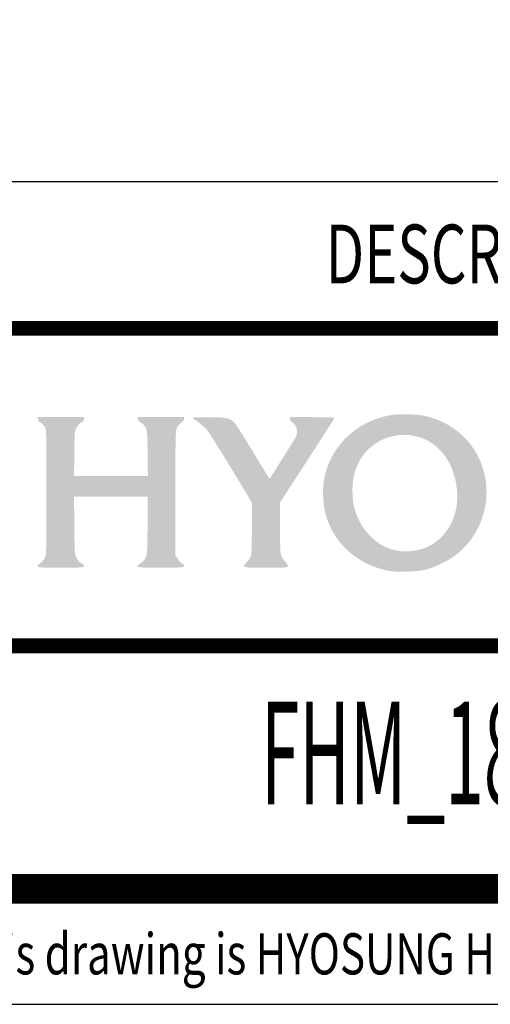
# Model space of a CAD drawing. Units: millimetres. Extents: x 18 to 2759, y 14 to 4064.
# Drawn here: x 439 to 686, y 14 to 530 of the extents above; entities that cross this region are included whole.
import ezdxf
from ezdxf.enums import TextEntityAlignment as Align

# ---------------------------------------------------------------- set-up
doc = ezdxf.new("R2010")
doc.units = ezdxf.units.MM
doc.layers.get('0').update_dxf_attribs({"linetype": 'CONTINUOUS', "lineweight": 30})
doc.styles.add('HY견고딕', font='txt')
doc.styles.add('ROMANS', font='romans.shx', dxfattribs={"width": 0.7, "height": 3.5, "bigfont": 'whgtxt.shx'})

# ---------------------------------------------------------------- blocks, each defined once
blk = doc.blocks.new('HS_A4양식_S(297X210MM)')
blk.add_line((18.0000000000002, 18.00000000000068), (196.0000000000001, 18.00000000000068))
at = {"color": 0}
for p, q in [((18, 14.00000000000057), (195.9999999999999, 14.00000000000131)), ((18, 14), (195.9999999999999, 14.00000000000028))]:
    blk.add_line(p, q, dxfattribs=at)
at = {"color": 3, "const_width": 1}
blk.add_lwpolyline([(21.99999999999991, 17.92807144603535), (191.9999999999999, 17.92807144603535), (192, 273.0000000000006), (21.49999999999997, 273.0000000000006)], dxfattribs=at)
at = {"style": 'ROMANS', "width": 0.75}
blk.add_text("The information written in this drawing is HYOSUNG HEAVY INDUSTRIES's property, and may not be disclosed and/or reproduced without the prior official permission of HYOSUNG HEAVY INDUSTRIES Corp.", height=1.4, dxfattribs=at).set_placement((25.5073376602312, 15.01732643448363))
blk = doc.blocks.new('hico_ci')
at = {"true_color": 0x0e4194}
h = blk.add_hatch(color=154, dxfattribs=at)
edge = h.paths.add_edge_path()
edge.add_arc((-87.58889213669869, 67.21039386994674), 115.6573542135317, 327.1048165484382, 327.379148609724)
edge.add_arc((-975.6210822683096, 635.5862093153438), 1170.006555518851, 327.3791455014085, 327.4034389118317)
edge.add_arc((10.06323945754997, 5.298141397494064), 0.03363674859879229, 327.4034434854938, 359.999956419561)
edge.add_arc((10.08695586406088, 5.298141372526757), 0.009920342087866648, 359.9999964333156, 447.9339419372215)
edge.add_arc((8.1752010225552, -47.69314807680414), 53.03568355278372, 87.9338491325548, 88.16463645442393)
edge.add_arc((9.481611089147691, -6.923395607587707), 12.24500540615856, 88.16454350043396, 89.3118246058308)
edge.add_arc((9.337503835981352, -18.91895683877961), 24.24143221381396, 89.31177138105487, 90.00000621573453)
edge.add_line((9.337501206148772, 5.322475375034202), (8.578126206148738, 5.322475375034202))
edge.add_line((8.578126206148738, 5.322475375034216), (8.578126206148738, 5.25822685003422))
edge.add_arc((8.666198882282174, 5.258226829829709), 0.08807267613343815, 179.9999868559348, 200.2438586409471)
edge.add_arc((8.69831167707514, 5.270070055741982), 0.1222997646660304, 200.2439029638572, 216.0719736548398)
edge.add_arc((8.727682244430241, 5.291465640012149), 0.158637090558326, 216.0720310189615, 229.8197973618891)
edge.add_arc((8.790425285179538, 5.365763867678297), 0.2558837655492473, 229.8197694449375, 239.4290538196848)
edge.add_arc((8.530958847521276, 4.926521539180371), 0.2542697950728332, 35.773980360010626, 59.4290939640411, ccw=False)
edge.add_arc((8.3846441228863, 4.821096355150175), 0.43460966330124, 19.939364720869207, 35.77405005855218, ccw=False)
edge.add_arc((8.356329087600102, 4.810824031118727), 0.4647304512079843, 4.612762918081216, 19.939412931985885, ccw=False)
edge.add_arc((8.468191045552942, 4.819849583594632), 0.3525049717728713, -14.242378039020878, 4.612718611072523, ccw=False)
edge.add_arc((8.37886672111813, 4.842523250303046), 0.4446620664386157, 328.1681828404623, 345.7575186850096, ccw=False)
edge.add_arc((-125.627537153641, 88.03314091747795), 158.1735279955739, 327.8878710710293, 328.168161884662, ccw=False)
edge.add_arc((-363.4408394177982, 237.2831641715134), 438.9416461555749, 327.78223336135653, 327.8878867712939, ccw=False)
edge.add_arc((7.874564893326976, 3.292543172559448), 0.04901669569161234, 270.5100142516248, 327.78214302879337, ccw=False)
edge.add_arc((7.874911439092443, 3.253612993188966), 0.01008497392409092, 211.6244722057158, 270.5100004642802, ccw=False)
edge.add_arc((462.6611376262816, 283.3078246804128), 534.1082716524951, 211.5912425901737, 211.6244741420596, ccw=False)
edge.add_arc((49.60484903123921, 29.28092960519082), 49.19058691675746, 211.1883478339968, 211.5912513404664, ccw=False)
edge.add_arc((89.75058026022674, 53.58285426920961), 96.1188649406232, 210.944249107223, 211.1883290356674, ccw=False)
edge.add_arc((-23.94473440569851, -14.58175150186155), 36.44447107999163, 30.94431844343522, 31.63759526091016)
edge.add_arc((-7.928916743040276, -4.714298704185325), 17.63295758118127, 31.63769531155149, 32.8310410223266)
edge.add_arc((-9.367680583845129, -5.642642252222785), 19.34522599837955, 32.83109061856086, 33.7003780165808)
edge.add_arc((6.382520501175406, 4.861586527081016), 0.4135684780636451, 33.70034679136021, 47.50976918376232)
edge.add_arc((6.35941429625359, 4.836362018646184), 0.4477762627282614, 47.50975857406636, 66.4310955419071)
edge.add_arc((6.271751073153951, 4.635410225171825), 0.6670169158575688, 66.43114360342825, 80.4677626110921)
edge.add_arc((6.102158472550343, 3.625459070578245), 1.691108212981185, 80.46774511113301, 88.4389558479287)
edge.add_arc((5.785070374573792, -8.009341366430519), 13.33022871544476, 88.43889006856084, 90.18018989185562)
edge.add_arc((5.834315241008426, -23.67389749204497), 28.99486224672253, 90.1801526105918, 90.71896112843406)
edge.add_arc((5.498262702725754, 3.105442411625233), 2.213413873179214, 90.71892629454378, 94.25677422828905)
edge.add_arc((5.357341162462205, 4.998739249772001), 0.3148797550115914, 94.25673904725257, 105.4967135946727)
edge.add_arc((5.275644857788564, 5.293392175350647), 0.009110834502378819, 105.4966114967839, 238.0067809175427)
edge.add_arc((4.252225556749778, 3.655145908229215), 1.922530410003445, 53.281262030822575, 58.00680649472531, ccw=False)
edge.add_arc((3.278514217656578, 2.34970027732092), 3.551119390420127, 50.29611920957092, 53.28128967502448, ccw=False)
edge.add_arc((3.367779009109483, 2.457206528810275), 3.411384652069549, 47.32926842106173, 50.296107328445714, ccw=False)
edge.add_arc((5.015447560932614, 4.24459976048162), 0.980420600239397, 39.82273817270891, 47.329237615382624, ccw=False)
edge.add_arc((5.0822900594072, 4.300335129029136), 0.8933898533210056, 32.48958094374319, 39.82277055643982, ccw=False)
edge.add_arc((-55.12113784600947, -34.03807164447284), 72.26765808419817, 32.17192166635982, 32.48956926458112, ccw=False)
edge.add_arc((-36.62863076186463, -22.40537547880605), 50.42063452628888, 31.63174257217389, 32.1719261811038, ccw=False)
edge.add_arc((-61.26873061042318, -37.58294216214503), 79.36010672211306, 31.24720576788991, 31.631774679040575, ccw=False)
edge.add_line((6.579174399898761, 3.583650175034208), (7.28437620614875, 2.421387475034209))
edge.add_line((7.28437620614875, 2.421387475034209), (7.28421935302373, 1.572712675034211))
edge.add_arc((-26.29039406896339, 1.57890429528149), 33.57461399289706, 359.3674324155447, 359.98943387076315, ccw=False)
edge.add_arc((-6.209515706452777, 1.357180485688815), 13.49251158161575, 358.13862431789545, 359.36749241990196, ccw=False)
edge.add_arc((-5.06519223850529, 1.319977115114682), 12.34758350970553, 357.10324926653715, 358.1386915486749, ccw=False)
edge.add_arc((6.875745304499446, 0.7157539846580931), 0.3913685987348835, 344.5565989774974, 357.10328448918904, ccw=False)
edge.add_arc((6.965432665634751, 0.6909766429349986), 0.2983216245217534, 333.7316691536306, 344.5566396288096, ccw=False)
edge.add_arc((6.72166906340982, 0.8112843482579137), 0.5701573060091718, 327.0652532396875, 333.73168445078386, ccw=False)
edge.add_arc((6.672450634722168, 0.8431672817903575), 0.6288000819758233, 320.66539376668703, 327.0652725783152, ccw=False)
edge.add_arc((6.728708927377227, 0.7970643240633137), 0.556064408449558, 313.6474247892735, 320.66533855560454, ccw=False)
edge.add_arc((7.50535355754414, -0.01714257729648239), 0.5691510197192278, 133.647408069556, 148.3259636151153)
edge.add_arc((7.052183909207088, 0.2624570773319164), 0.03666750162476553, 148.3259389618278, 253.6268939152288)
edge.add_arc((7.187812768795311, 0.724081801180958), 0.5178042526860861, 253.6268161479213, 269.4911530252744)
edge.add_arc((7.762562769238059, 65.43971550516704), 65.23599013016188, 269.4911602438272, 269.9999459300735)
edge.add_arc((7.76246187787325, 66.32566976228848), 66.12194438726597, 270.0000340786137, 270.5083614008801)
edge.add_arc((8.345128069280747, 0.6569011900988073), 0.4505909241434287, 270.5084270729581, 288.0799916175415)
edge.add_arc((8.472636999600866, 0.2663252159377834), 0.03972827202814812, 288.0800301696663, 390.2105896667334)
edge.add_arc((7.866984011619934, -0.08632322706134232), 0.7405681012330404, 30.2105971818557, 42.66885251523486)
edge.add_arc((8.88747008343887, 0.8543285775446776), 0.6473143290490169, 216.4891175845401, 222.6689172848921, ccw=False)
edge.add_arc((9.082377253938319, 0.9984956657473418), 0.8897456686747677, 211.6204300748815, 216.4891512352539, ccw=False)
edge.add_arc((9.017810397560368, 0.9587427535013688), 0.8139223676766171, 206.6459126673218, 211.6204676047614, ccw=False)
edge.add_arc((8.537487405576371, 0.7177332187452947), 0.2765251472969634, 195.5184111570572, 206.6458959067241, ccw=False)
edge.add_arc((8.622706996762076, 0.7413959632433063), 0.3649689384809635, 182.7461762309144, 195.5183759813155, ccw=False)
edge.add_arc((22.51442657138034, 1.407729290481242), 14.27266007837977, 181.8369932019523, 182.7461578620843, ccw=False)
edge.add_arc((22.24609573247881, 1.399143716806435), 14.0041919224401, 180.6627529541779, 181.8370769737105, ccw=False)
edge.add_arc((39.00217691040842, 1.592994806739142), 30.76139439439919, 180.0107681297366, 180.6627923414326, ccw=False)
edge.add_line((8.240783059273724, 1.587213531284235), (8.240626206148761, 2.422264215659226))
edge.add_line((8.240626206148761, 2.422264215659212), (9.168751206148727, 3.848035806284216))
edge.add_arc((-178.2051710669145, 125.8217303322709), 223.5767628898644, 326.9373177716921, 327.1048506011462)
h = blk.add_hatch(color=154, dxfattribs=at)
edge = h.paths.add_edge_path()
edge.add_arc((11.68919191191969, 2.538343205864436), 1.965765927080678, 187.2894835030015, 194.5072811928714)
edge.add_arc((12.2660136002329, 2.68759712545301), 2.561584685278885, 194.5072699262425, 211.1343780194059)
edge.add_arc((12.33193142044212, 2.727411402982582), 2.638593358204431, 211.1343063245497, 227.3961501525145)
edge.add_arc((12.39077391693854, 2.791393139484924), 2.725519200160242, 227.396144906125, 243.3761176964152)
edge.add_arc((12.47858414191199, 2.966573659689544), 2.921475445915393, 243.3762052570861, 258.5454178779332)
edge.add_arc((12.25548099169282, 1.865535318699628), 1.798060810105342, 258.5455157035683, 267.7626426167035)
edge.add_arc((12.39707128768441, 5.48965936480019), 5.424949685359572, 267.7626533380533, 271.8086900758062)
edge.add_arc((12.39714799714449, 5.487347908822073), 5.422636959854104, 271.8086508097766, 275.8526255419379)
edge.add_arc((12.76951933404519, 1.854596479325295), 1.770850635183754, 275.8526732157882, 285.1663574160452)
edge.add_arc((12.68579322948068, 2.163462045791235), 2.090863132942609, 285.1664606073626, 291.9979895865242)
edge.add_arc((11.88375951074914, 4.148757677798571), 4.232044309873992, 291.9980303602974, 296.0291748207384)
edge.add_arc((11.8953527023329, 4.125010831351645), 4.205618663335664, 296.0292224569466, 300.0651782722474)
edge.add_arc((13.0211886708172, 2.180116209936116), 1.958371076543978, 300.0652126386263, 307.2129491570039)
edge.add_arc((12.60298579963501, 2.730816311242165), 2.649865286961164, 307.2129929084344, 321.4633113674406)
edge.add_arc((12.55214108457989, 2.771312353273785), 2.714866167484631, 321.4633254862762, 335.4570189951541)
edge.add_arc((12.54025299389133, 2.776741611822786), 2.727935350631395, 335.4570042895629, 349.4153063551598)
edge.add_arc((12.56243411208112, 2.772596560077034), 2.70537025683335, 349.4153084606654, 363.4608321026616)
edge.add_arc((12.55539298521609, 2.772171604026838), 2.712424195763331, 3.460813831792296, 21.82344865292583)
edge.add_arc((12.69353961127501, 2.8274904571131), 2.563613356788706, 21.8234786956147, 40.97970416400582)
edge.add_arc((12.6763417641564, 2.812548629808475), 2.586395458200169, 40.97974863379949, 60.04220559561634)
edge.add_arc((12.5682015241656, 2.624921177873176), 2.802955778252767, 60.04224661876668, 77.98924148490866)
edge.add_arc((12.76698895917229, 3.559273059424314), 1.847691478243744, 77.98928495001745, 84.92408230861547)
edge.add_arc((12.41594903514419, -0.3928076015475597), 5.81533190790588, 84.92407827458382, 87.8748770375062)
edge.add_arc((12.41587516820698, -0.3948385649667756), 5.817364213615624, 87.8748917700453, 90.82752369380134)
edge.add_arc((12.35898362394613, 3.543982155733403), 1.87813264925904, 90.8275496515172, 97.68541118779471)
edge.add_arc((12.50000217084153, 2.498990270799283), 2.932596622159962, 97.68543121261783, 115.3037019253431)
edge.add_arc((12.42504406724476, 2.657544984759511), 2.757216136909978, 115.3037564079968, 133.7558804179542)
edge.add_arc((12.36598733776071, 2.719229187338541), 2.671819192405485, 133.7559606811701, 152.5295614758335)
edge.add_arc((12.30379515834289, 2.751564056279648), 2.601723465502769, 152.5295701082027, 171.6812438555395)
edge.add_arc((11.75079872226166, 2.832420689618715), 2.042847044932155, 171.6811963835469, 178.7094137085831)
edge.add_arc((13.66132696950058, 2.789382430881972), 3.953859989735534, 178.7094663218426, 182.9972113084133)
edge.add_arc((13.64521779882244, 2.788546432379022), 3.937729142960169, 182.997319722999, 187.2894176632888)
edge = h.paths.add_edge_path(flags=16)
edge.add_arc((12.43454166001834, 2.94986987967664), 1.722679258958263, 167.6028225002973, 175.2876595505345, ccw=False)
edge.add_arc((12.34351379692515, 2.969881443842425), 1.629477678749483, 159.6660333993345, 167.6029080598833, ccw=False)
edge.add_arc((13.32730393623007, 2.605303356162651), 2.678648885087997, 154.196473116792, 159.6660354923936, ccw=False)
edge.add_arc((12.37288713534366, 3.066757485989228), 1.618530333347016, 132.6447728647698, 154.1964265783206, ccw=False)
edge.add_arc((12.45933487403192, 2.972894146620803), 1.746137300247647, 112.28517211592961, 132.6447851165569, ccw=False)
edge.add_arc((12.47029381202617, 2.946159298904831), 1.775031078125534, 92.10890726691781, 112.2852396066684, ccw=False)
edge.add_arc((12.46824060483362, 3.001901121937323), 1.719251453759407, 71.443714094842, 92.10888828588702, ccw=False)
edge.add_arc((12.4972358374809, 3.088284152688189), 1.628132018335549, 52.83166924084031, 71.44363011939481, ccw=False)
edge.add_arc((12.40506498923014, 2.966717600473032), 1.780689849601566, 35.42864611199792, 52.83160064103822, ccw=False)
edge.add_arc((12.19004330619771, 2.813748873186071), 2.044571936339573, 19.300637357654125, 35.428621339692825, ccw=False)
edge.add_arc((11.49144959248736, 2.569094329895151), 2.784767195974786, 6.506995906487589, 19.300671919105184, ccw=False)
edge.add_arc((12.02197803005953, 2.629605598560161), 2.25079899775696, -10.358093236890397, 6.507006827108285, ccw=False)
edge.add_arc((12.3189969221811, 2.57531883060318), 1.948859806116598, 330.85322717738404, 349.64185270600444, ccw=False)
edge.add_arc((12.4797538450747, 2.485672308726933), 1.764796536721063, 311.00800257837096, 330.8531818324648, ccw=False)
edge.add_arc((12.61813730835775, 2.326523565679054), 1.553897733209628, 289.17587637404074, 311.0080431697409, ccw=False)
edge.add_arc((12.51907279004075, 2.611383135112632), 1.855491421948564, 270.78068982063064, 289.17588751656626, ccw=False)
edge.add_arc((12.52189537146756, 2.404211824798011), 1.648300884560428, 250.67760092073502, 270.7807047072632, ccw=False)
edge.add_arc((12.53142804544882, 2.431402003501034), 1.677113688832597, 230.7699054796019, 250.6776372239779, ccw=False)
edge.add_arc((12.71898328438812, 2.661120955414404), 1.973673572366691, 213.1500393052647, 230.7699048368879, ccw=False)
edge.add_arc((13.17975190260552, 2.96206404577373), 2.524013888141321, 205.5533027939238, 213.1500023820812, ccw=False)
edge.add_arc((12.6335551178762, 2.700914492956613), 1.918596662935977, 196.222376417476, 205.5532209277916, ccw=False)
edge.add_arc((12.68404558733425, 2.715603976045131), 1.97118058081028, 187.0303983586766, 196.2223557713998, ccw=False)
edge.add_arc((13.52525853942973, 2.819348508231229), 2.818766658281611, 179.9999620543503, 187.030469055241, ccw=False)
edge.add_arc((14.01780235377998, 2.819352797778606), 3.311310472632135, 175.2875553569434, 180.0000419208737, ccw=False)
h = blk.add_hatch(color=154, dxfattribs=at)
edge = h.paths.add_edge_path()
edge.add_arc((9.187206241704985, 4.474995863492239), 4.498239501168128, 175.2537226692827, 178.5498361790088, ccw=False)
edge.add_arc((5.042671590962271, 4.819109166834593), 0.3394438297334494, 153.4349841819123, 175.2537514333179, ccw=False)
edge.add_arc((5.071663409174676, 4.80461320228045), 0.3718576926876159, 144.9618109578997, 153.4349734583033, ccw=False)
edge.add_arc((5.256509309624079, 4.674998314432045), 0.5976186859187361, 139.0231175462949, 144.9617560923459, ccw=False)
edge.add_arc((5.236532895520156, 4.69234900617333), 0.5711592145661168, 133.0052057162648, 139.0230876761897, ccw=False)
edge.add_arc((5.018875177344938, 4.925716310526852), 0.2520429645533461, 121.9132370704495, 133.0052818469795, ccw=False)
edge.add_arc((4.715230563155529, 5.413290726485641), 0.3223513797988501, 301.9132309446089, 310.3303197891168)
edge.add_arc((4.797640705980484, 5.316219868010194), 0.1950164544817469, 310.3303833331533, 322.5946277058486)
edge.add_arc((4.839218605550741, 5.284425070712089), 0.1426749712404812, 322.5946005615776, 337.0483214169311)
edge.add_arc((4.895502404485939, 5.260590102719391), 0.08155237540408382, 337.0482654015563, 359.0191881501167)
edge.add_line((4.977042831148736, 5.259194125034213), (4.978126206148744, 5.322475375034216))
edge.add_line((4.978126206148744, 5.322475375034216), (3.403126206148727, 5.322475375034216))
edge.add_line((3.403126206148727, 5.322475375034216), (3.403126206148727, 5.258558612534216))
edge.add_arc((3.489054609459487, 5.258558602177899), 0.08592840331076053, 179.9999930945587, 201.896430197849)
edge.add_arc((3.508759805562704, 5.266478623680712), 0.1071656699444701, 201.8964349379639, 220.4517036111342)
edge.add_arc((3.555216204034849, 5.306088389450778), 0.1682158992917882, 220.4516852156523, 234.7702635664025)
edge.add_arc((3.714921506619845, 5.532236513483255), 0.4450710196654485, 234.7703152045882, 241.6959536183637)
edge.add_arc((3.370559277503048, 4.892793994589184), 0.2812017113468315, 50.86006920147929, 61.69601591759522, ccw=False)
edge.add_arc((3.230406123309649, 4.720580746704243), 0.503238441140414, 43.851556820799374, 50.86008287560321, ccw=False)
edge.add_arc((3.214684643927228, 4.705477243713844), 0.5250393749862967, 36.958888156783416, 43.85155418618689, ccw=False)
edge.add_arc((3.334909242005239, 4.795937387483264), 0.3745834292956964, 28.081160592727713, 36.95893840601258, ccw=False)
edge.add_arc((3.328178829164273, 4.79234638166642), 0.3822119140581335, 13.225971721686392, 28.08117957276511, ccw=False)
edge.add_arc((2.934479721115963, 4.699816870763314), 0.7866382955739778, 4.568339894188625, 13.225966081551292, ccw=False)
edge.add_arc((0.4831151305145909, 4.503949018237449), 3.245815509950178, 1.0691973059704196, 4.568322420985396, ccw=False)
edge.add_arc((-73.17354544890884, 3.129353473349468), 76.91530146325515, 0.7171187235201728, 1.0691437160049873, ccw=False)
edge.add_line((3.735731612398723, 4.092006625034216), (3.745324178023736, 3.325600375034213))
edge.add_line((3.745324178023736, 3.325600375034213), (1.233419284273708, 3.325600375034213))
edge.add_line((1.233419284273708, 3.325600375034213), (1.242491481148733, 4.077944125034207))
edge.add_arc((75.90618228072583, 3.177563421383283), 74.66911951554243, 178.9492778471202, 179.3090950468247, ccw=False)
edge.add_arc((4.282964990864201, 4.491173809992091), 3.033857059099433, 175.2773226468395, 178.9492095330713, ccw=False)
edge.add_arc((2.013039278544909, 4.678699385533207), 0.7561984848333905, 166.2161886248321, 175.2772610728294, ccw=False)
edge.add_arc((1.759362372076708, 4.740932551854101), 0.4949994422134496, 153.7689169121626, 166.2162039020276, ccw=False)
edge.add_arc((1.800189139239734, 4.720816306101909), 0.5405130474314183, 146.6203152238009, 153.7689675831356, ccw=False)
edge.add_arc((1.723748335325155, 4.771181025968176), 0.4489717916486352, 138.4044318073887, 146.6203338569659, ccw=False)
edge.add_arc((1.681835766206717, 4.808387644888256), 0.3929272027817155, 129.6235305108242, 138.4045076812389, ccw=False)
edge.add_arc((1.609824533388434, 4.895361977600345), 0.2800106309129096, 118.30405277692299, 129.6235900095008, ccw=False)
edge.add_arc((1.282102172046677, 5.503905982342317), 0.411167892936678, 298.3040095837438, 305.557753168687)
edge.add_arc((1.425983022421036, 5.302621709935735), 0.1637470825292852, 305.5578003203777, 319.9850413397115)
edge.add_arc((1.469426584904454, 5.26614899984898), 0.1070231748508289, 319.985000569702, 338.3915837106468)
edge.add_arc((1.488589579857035, 5.258558508530541), 0.08641162629175485, 338.3916259662098, 360.0000689603048)
edge.add_line((1.575001206148727, 5.258558612534216), (1.575001206148727, 5.322475375034216))
edge.add_line((1.575001206148727, 5.322475375034216), (1.206148738219781e-06, 5.322475375034216))
edge.add_line((1.206148738219781e-06, 5.322475375034216), (0.001084581148745656, 5.259194125034213))
edge.add_arc((0.082479051802693, 5.260587643541271), 0.08140639868502848, 180.9808397163434, 202.8761413317683)
edge.add_arc((0.1423707861414982, 5.285857737444275), 0.1464109945837339, 202.8762204470773, 216.9861301798927)
edge.add_arc((0.1828571035281357, 5.316350986147711), 0.1970961019824657, 216.9861263263339, 229.0769113661756)
edge.add_arc((0.2567737485896942, 5.401612771392394), 0.3099377717689635, 229.0768540884552, 237.6900818440591)
edge.add_arc((-0.07093909109062224, 4.883421070461083), 0.3031840303270175, 48.650506051959894, 57.69006886427968, ccw=False)
edge.add_arc((-0.2908639050203305, 4.633520156915012), 0.6360764909997402, 43.45704618637882, 48.65059236674932, ccw=False)
edge.add_arc((-0.3005782787821545, 4.62431513076794), 0.6494593742435518, 38.29306624160358, 43.457062893171496, ccw=False)
edge.add_arc((-0.07746318547236797, 4.800477359561668), 0.3651822634589424, 30.346072502035383, 38.29301911529478, ccw=False)
edge.add_arc((0.004452605858347169, 4.848433362575278), 0.2702613748497263, 4.939850417253922, 30.346095271918898, ccw=False)
edge.add_arc((-3.871390973780052, 4.513435301850194), 4.160555342471186, 1.4857082299291733, 4.9399237902986215, ccw=False)
edge.add_arc((-19.0457361730914, 4.119839736796095), 19.34000426845374, 0.08825274715462683, 1.4857940784032735, ccw=False)
edge.add_arc((-900.0484495360081, 2.762499201446857), 900.3437632423573, 3.8257286519183253e-05, 0.08827375337710919, ccw=False)
edge.add_arc((-783.1345653051247, 2.763213324245754), 783.4298790112815, 359.9019013709751, 359.999991739512, ccw=False)
edge.add_arc((-22.00426329788951, 1.46004324254308), 22.2984613928216, 358.6217082638505, 359.9019118458351, ccw=False)
edge.add_arc((-5.28173699924713, 1.05769293459494), 5.571095444200401, 355.8244394385408, 358.6217096645656, ccw=False)
edge.add_arc((-0.0486603602513469, 0.675643774356459), 0.324091282734368, 333.59583388099725, 355.82446818877577, ccw=False)
edge.add_arc((-0.06711660006649822, 0.6848072708787925), 0.3446971667635955, 324.71278282674115, 333.59582394142444, ccw=False)
edge.add_arc((-0.2793308621381811, 0.8349926613728513), 0.6046789825592855, 318.8810723033326, 324.71275289466405, ccw=False)
edge.add_arc((-0.2696616184250615, 0.8265514293682088), 0.5918435366558339, 313.0127890666265, 318.8811150701176, ccw=False)
edge.add_arc((-0.06146021859018447, 0.6033825489550821), 0.286635129042212, 302.9192345195131, 313.0128034544713, ccw=False)
edge.add_arc((0.2739643268929228, 0.0852757114656697), 0.3305717412744084, 122.9191504773445, 130.6857129611274)
edge.add_arc((0.2418668742776333, 0.1226110453020794), 0.2813358436280508, 130.6856831070009, 139.4506409552877)
edge.add_arc((0.1942187074765798, 0.1633775980702978), 0.2186281118552285, 139.4506670761514, 148.9908588826204)
edge.add_arc((0.04574302144092712, 0.2526230686338522), 0.04539479127323905, 148.9908961198134, 179.5947700260125)
edge.add_arc((0.02971784233687913, 0.2527363711246977), 0.02936921163414629, 179.5946938713614, 258.3746153831533)
edge.add_arc((0.1624848353998516, 0.8980770354915961), 0.6882255294550204, 258.3746488449025, 266.4220843892311)
edge.add_arc((0.3222814126168032, 3.453747093226326), 3.248886457826702, 266.4221478909752, 269.7203236218828)
edge.add_arc((0.7875283573369529, 98.78581201744271), 98.58208664241224, 269.7203809544621, 269.9999842197649)
edge.add_arc((0.7874523699088058, 100.8464148642967), 100.6426894892743, 270.0000278024211, 270.2755057776488)
edge.add_arc((1.256101978819146, 3.383122773588099), 3.178270660585631, 270.2755883282429, 273.6223406695814)
edge.add_arc((1.416039785487015, 0.8566948252136513), 0.6467852704781617, 273.6223929170538, 282.0653444305648)
edge.add_arc((1.544954992237052, 0.2535796344224082), 0.0300462139116547, 282.0652958080877, 360.0000059339637)
edge.add_arc((1.531879575042382, 0.2535796530095666), 0.04312163110634792, 359.9999794378645, 392.3774988077429)
edge.add_arc((1.417932497964927, 0.1813295269256798), 0.1780438942567621, 32.37746296522032, 43.66979372378722)
edge.add_arc((1.371248229628833, 0.1367642033499408), 0.2425844936921916, 43.66978207044835, 53.61489526208166)
edge.add_arc((1.32534795801169, 0.07447313980362935), 0.3199602749948969, 53.6148476587878, 61.69593142636136)
edge.add_arc((1.60982453338849, 0.6027137724681069), 0.2800106309129513, 230.3764099904914, 241.6959472230689, ccw=False)
edge.add_arc((1.681835766206717, 0.6896881051801813), 0.3929272027817154, 221.5954923187611, 230.3764694891758, ccw=False)
edge.add_arc((1.72374833532507, 0.7268947241002621), 0.4489717916485712, 213.3796661430414, 221.5955681926185, ccw=False)
edge.add_arc((1.800189139239734, 0.7772594439665141), 0.5405130474314177, 206.2310324168643, 213.3796847761991, ccw=False)
edge.add_arc((1.729733385805815, 0.7425437349124877), 0.4619688328321589, 192.0099621484317, 206.2310582069813, ccw=False)
edge.add_arc((2.213791155062751, 0.8455212676515629), 0.9568590188603565, 183.7610948827286, 192.0099567370851, ccw=False)
edge.add_arc((5.780207194946257, 1.079969930258855), 4.530972831393011, 180.7658398194206, 183.7610926255462, ccw=False)
edge.add_arc((151.083783855358, 3.022253563105366), 149.8475302363169, 180.5265644720688, 180.7658315603869, ccw=False)
edge.add_line((1.242581734273784, 1.645131625034253), (1.233599734273724, 2.622475375034213))
edge.add_line((1.233599734273724, 2.622475375034213), (3.74394793739873, 2.622475375034213))
edge.add_line((3.74394793739873, 2.622475375034213), (3.735255821773706, 1.64513162503421))
edge.add_arc((-146.3066071123479, 2.979464021770667), 150.047795970773, 359.2514402986514, 359.4904782041009, ccw=False)
edge.add_arc((-0.7960221241915804, 1.078284990595407), 4.524791516824053, 356.253890915286, 359.25143516085666, ccw=False)
edge.add_arc((2.766690528925693, 0.8450158720550291), 0.9544503664091994, 347.98989706668414, 356.25386538423106, ccw=False)
edge.add_arc((3.248412297913632, 0.7425341993875918), 0.4619482283940666, 333.76900104508525, 347.9898688018067, ccw=False)
edge.add_arc((3.17793827305772, 0.7772594439665141), 0.5405130474314176, 326.62031522380096, 333.7689675831358, ccw=False)
edge.add_arc((3.254379076972384, 0.7268947241002621), 0.4489717916485708, 318.4044318073815, 326.6203338569586, ccw=False)
edge.add_arc((3.296291646090737, 0.6896881051801813), 0.3929272027817167, 309.623530510824, 318.40450768123867, ccw=False)
edge.add_arc((3.368302878908992, 0.6027137724679505), 0.2800106309128179, 298.30405277694587, 309.6235900095239, ccw=False)
edge.add_arc((3.652779454285763, 0.07447313980348724), 0.3199602749950114, 118.3040685736217, 126.3851523411967)
edge.add_arc((3.606879182668621, 0.1367642033499408), 0.2425844936921915, 126.3851047379184, 136.3302179295517)
edge.add_arc((3.560194914332527, 0.1813295269256656), 0.178043894256764, 136.3302062762122, 147.6225370347786)
edge.add_arc((3.446247837255072, 0.2535796530095666), 0.04312163110634373, 147.6225011922566, 180.000020562136)
edge.add_arc((3.433172420060401, 0.2535796344224082), 0.03004621391167477, 179.9999940660439, 257.9347041919114)
edge.add_arc((3.562087626810467, 0.8566948252136513), 0.6467852704781616, 257.9346555694326, 266.3776070829437)
edge.add_arc((3.722025433478279, 3.383122773588639), 3.178270660586161, 266.3776593304197, 269.7244116717577)
edge.add_arc((4.190675042392286, 100.8464148642849), 100.6426894892625, 269.7244942223491, 269.9999721975768)
edge.add_arc((4.19056098669833, 102.0059297363301), 101.8022043613168, 270.000036706467, 270.2732228537978)
edge.add_arc((4.661037702820863, 3.345250955196079), 3.140403820813704, 270.2732949301528, 273.6463976657705)
edge.add_arc((4.821023897840803, 0.8347796219481864), 0.6248398884805046, 273.6464328660275, 282.3152729875675)
edge.add_arc((4.94783585105634, 0.2539114129939861), 0.03029035509240759, 282.3152856719681, 359.9999754859487)
edge.add_arc((4.931431382099532, 0.2539114281091912), 0.04669482404921999, 359.9999655512809, 389.2094460512672)
edge.add_arc((4.82060837233476, 0.1919507527718736), 0.1736627915905287, 29.20939099351878, 40.20563086756618)
edge.add_arc((4.783691920476514, 0.1607477402299224), 0.2219996554678509, 40.20562544638967, 50.19099865315788)
edge.add_arc((4.768155787580667, 0.1421062904107089), 0.2462664038423687, 50.19105223419552, 59.42900102047238)
edge.add_arc((5.00363391042842, 0.5407385548956825), 0.2167213158957753, 227.217793682128, 239.4290190305187, ccw=False)
edge.add_arc((5.249289820764062, 0.8061878556978428), 0.5783981849089577, 221.3492207736012, 227.2177758099752, ccw=False)
edge.add_arc((5.28529440245066, 0.8378734943886741), 0.6263597278540328, 215.6086967400149, 221.3492205788957, ccw=False)
edge.add_arc((5.133687751237858, 0.7292989365900553), 0.4398844981501318, 208.1271467363041, 215.6086919196131, ccw=False)
edge.add_line((4.74575202802373, 0.5219242844092093), (4.682813706148721, 0.6396628750342046))
edge.add_line((4.682813706148721, 0.6396628750342188), (4.682813706148636, 2.749037875034318))
edge.add_arc((835.1131370185794, 2.749771049201115), 830.4303233127545, 179.9063146955063, 180.0000505855629, ccw=False)
edge.add_arc((25.01140486195595, 4.074389449233109), 20.32750819786675, 178.5498128154432, 179.9063318496599, ccw=False)
blk = doc.blocks.new('HYOSUNG_TITLE_A4')
at = {"color": 3}
for p, q in [((-169.9999999999999, 23.99999999999955), (-85.00000000000003, 23.99999999999955)), ((-170, 19), (-85.00000000000014, 19)), ((-155, 8.19702110853575), (-85.00000000000014, 8.19702110853575))]:
    blk.add_line(p, q, dxfattribs=at)
blk.add_line((-170, 0), (0, 0))
at = {"color": 3, "const_width": 0.5}
for points in [[(-85.00000000000014, 18.99999999999957), (-170, 19)], [(-85.00000000000014, 8.197021108535324), (-155, 8.197021108535694)]]:
    blk.add_lwpolyline(points, dxfattribs=at)
blk.add_blockref('hico_ci', (-146.0466095266641, 10.65474165895822))
at = {"style": 'ROMANS', "width": 0.7}
blk.add_text('DESCRIPTION of REVISION', height=2, dxfattribs=at).set_placement((-136.2535934081641, 20.52912913561602))
for tag, height, style, width, p in [('GEN-TITLE-DES1{20}', 3.4, 'HY견고딕', 0.9, (-40.12195512001956, 40.23156919876124)), ('GEN-TITLE-DES2{24.5}', 2.5, 'ROMANS', 0.8, (-40.24577003001945, 36.36750108462855)), ('GEN-TITLE-NR{12.3}', 4, 'HY견고딕', 0.9, (-52.35236835450229, 27.93472779195201)), ('GEN-TITLE-DAT{7.1}', 2, 'ROMANS', 0.7, (-7.813813360791329, 21.46618360339403)), ('GEN-TITLE-REV{22.6}', 3, 'ROMANS', 0.7, (-4.610111477596121, 15.46031826081006))]:
    blk.add_attdef(tag, text='', height=height, dxfattribs=dict(style=style, width=width)).set_placement(p, align=Align.CENTER)
for tag, height, p in [('GEN-TITLE-CTRN{2.5}', 2, (-167.5000000000002, 41.49999999999978)), ('GEN-TITLE-POSI{22.6}', 2, (-8.07757402690612, 32.460909128455)), ('GEN-TITLE-APPM{2.5}', 2, (-167.5000000000001, 27.49999999999955)), ('GEN-TITLE-FSCM{20.7}', 1.8, (-12.77559254485186, 11.14676420777361))]:
    blk.add_attdef(tag, text='', height=height, dxfattribs=at).set_placement(p, align=Align.MIDDLE_CENTER)
for tag, height, p in [('GEN-TITLE-PLOT{5}', 1.8, (-160.0000000000002, 41.49999999999978)), ('GEN-TITLE-CHKM{2.5}', 2, (-167.5000000000001, 34.49999999999955)), ('GEN-TITLE-ISSD{5}', 1.8, (-160.0000000000002, 34.49999999999955)), ('GEN-TITLE-ITEM{12.7}', 3.5, (-120.0000000000001, 4.097021108535543)), ('GEN-TITLE-REF{12.7}', 3.5, (-39.42085257198779, 4.099999999999817)), ('GEN-TITLE-GRADE{22.6}', 3, (-4.664079815914306, 4.087387457092177))]:
    blk.add_attdef(tag, text='', height=height, dxfattribs=at).set_placement(p, align=Align.MIDDLE)
for tag, p in [('GEN-TITLE-MAT2{35}', (-153.1717460559241, 41.4999999999998)), ('GEN-TITLE-MAT1{35}', (-153.1717460559242, 34.4999999999996)), ('GEN-TITLE-DACT{35}', (-153.1717460559241, 27.4999999999996))]:
    blk.add_attdef(tag, text='', height=2, dxfattribs=at).set_placement(p, align=Align.MIDDLE_LEFT)
at = {"style": 'ROMANS'}
blk.add_attdef('GEN-TITLE-SCA{12.7}', text='', height=2, dxfattribs=at).set_placement((-7.660747715843428, 26.68345472464819), align=Align.CENTER)

msp = doc.modelspace()

# ---------------------------------------------------------------- block references
at = {"lineweight": 0, "xscale": 15.4, "yscale": 15.4, "zscale": 15.4}
msp.add_blockref('HS_A4양식_S(297X210MM)', (-259.2, -201.6), dxfattribs=at)
at = {"lineweight": 0}
ref = msp.add_blockref('HYOSUNG_TITLE_A4', (2697.599999999999, 75.60000000001052), dxfattribs=dict(at, xscale=15.4, yscale=15.4, zscale=15.4))
ref.add_attrib('GEN-TITLE-ITEM{12.7}', 'FHM_180L(30kW)_25~30:1_Ntype', dxfattribs={"height": 53.90000000000001, "style": 'ROMANS', "width": 0.495724907063197}).set_placement((849.5999999999964, 138.6941250714579), align=Align.MIDDLE)

doc.saveas('drawing.dxf')
